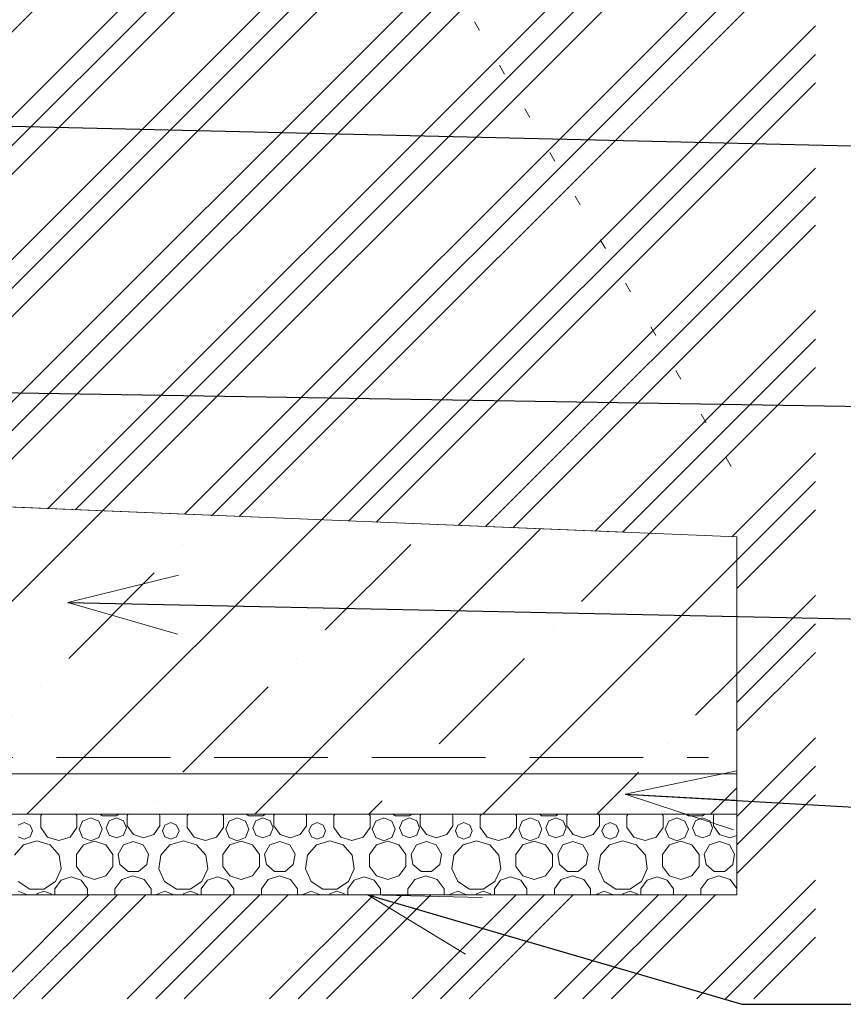
# Model space of a CAD drawing. Units: millimetres. Extents: x -31892 to 10842, y -57812 to 24767.
# Drawn here: x -2112 to -1089, y 17178 to 18400 of the extents above; entities that cross this region are included whole.
import ezdxf

# ---------------------------------------------------------------- set-up
doc = ezdxf.new("R2010")
doc.units = ezdxf.units.MM
doc.header["$MEASUREMENT"] = 0
doc.linetypes.add('Skrytá čára', pattern=[195.611112, 141.111112, -54.5])
doc.linetypes.add('Tečkovaná S', pattern=[62.5, 12.5, -50])
for name, color, linetype, lineweight in [('2D - výplně.2D_Pero_č.__1', 7, 'Continuous', 5), ('2D - výplně.2D_Pero_č.__101', 252, 'Continuous', 13), ('2D - čáry.2D_Pero_č.__1', 7, 'Continuous', 5), ('Poznámky - popisky.2D_Pero_č.__85', 154, 'Continuous', 13)]:
    doc.layers.add(name, color=color, linetype=linetype, lineweight=lineweight)
doc.dimstyles.new('GENERATED_STYLE__9', dxfattribs={"dimtxt": 0.18, "dimasz": 136.8, "dimexe": 0.18, "dimexo": 0.0625, "dimgap": 0.09, "dimtad": 0, "dimtih": 1, "dimtoh": 1, "dimdec": 4, "dimzin": 0, "dimdsep": 46, "dimcen": 0.09, "dimadec": 0, "dimazin": 0, "dimtfac": 1, "dimtdec": 4, "dimtmove": 0, "dimatfit": 3, "dimldrblk": 'ARROWHEAD_3', "dimfxl": 1, "dimtolj": 1, "dimtzin": 0, "dimarcsym": 0})
pattern_1 = [(45, (0, 0), (-141.4214, 141.4214), []), (45, (-70.71, 70.71), (-141.4214, 141.4214), [150, -50, 0, -50])]

# ---------------------------------------------------------------- blocks, each defined once
blk = doc.blocks.new('*X24')
at = {"layer": '2D - výplně.2D_Pero_č.__101', "color": 252, "linetype": 'Continuous', "lineweight": 13}
for p, q in [((-2083.9, 17413.7), (-2085.3, 17411.8)), ((-2085.3, 17411.8), (-2085.3, 17397.2)), ((-2040.4, 17411.8), (-2041.8, 17413.7)), ((-2040.4, 17397.2), (-2040.4, 17411.8)), ((-2023.3, 17409.2), (-2033.4, 17405)), ((-2013.2, 17405), (-2023.3, 17409.2)), ((-2012.1, 17413.7), (-2008.9, 17411.7)), ((-2008.9, 17411.7), (-1991.7, 17411.7)), ((-1991.4, 17409.2), (-2000.3, 17405.6)), ((-1991.7, 17411.7), (-1988.5, 17413.7)), ((-1982.6, 17405.6), (-1991.4, 17409.2)), ((-1976.8, 17413.7), (-1978, 17412.1)), ((-1978, 17412.1), (-1978, 17399)), ((-1937.5, 17412.1), (-1938.6, 17413.7)), ((-1937.5, 17399), (-1937.5, 17412.1)), ((-1902.1, 17413.7), (-1903.5, 17411.8)), ((-1903.5, 17411.8), (-1903.5, 17397.2)), ((-1858.5, 17411.8), (-1859.9, 17413.7)), ((-1858.5, 17397.2), (-1858.5, 17411.8)), ((-1841.5, 17409.2), (-1851.6, 17405)), ((-1831.4, 17405), (-1841.5, 17409.2)), ((-1830.3, 17413.7), (-1827.1, 17411.7)), ((-1827.1, 17411.7), (-1809.8, 17411.7)), ((-1809.6, 17409.2), (-1818.4, 17405.6)), ((-1809.8, 17411.7), (-1806.6, 17413.7)), ((-1800.7, 17405.6), (-1809.6, 17409.2)), ((-1795, 17413.7), (-1796.1, 17412.1)), ((-1796.1, 17412.1), (-1796.1, 17399)), ((-1755.6, 17412.1), (-1756.8, 17413.7)), ((-1755.6, 17399), (-1755.6, 17412.1)), ((-1720.2, 17413.7), (-1721.6, 17411.8)), ((-1721.6, 17411.8), (-1721.6, 17397.2)), ((-1676.6, 17411.8), (-1678, 17413.7)), ((-1676.6, 17397.2), (-1676.6, 17411.8)), ((-1659.6, 17409.2), (-1669.7, 17405)), ((-1649.5, 17405), (-1659.6, 17409.2)), ((-1648.4, 17413.7), (-1645.2, 17411.7)), ((-1645.2, 17411.7), (-1628, 17411.7)), ((-1627.7, 17409.2), (-1636.6, 17405.6)), ((-1628, 17411.7), (-1624.8, 17413.7)), ((-1618.8, 17405.6), (-1627.7, 17409.2)), ((-1613.1, 17413.7), (-1614.3, 17412.1)), ((-1614.3, 17412.1), (-1614.3, 17399)), ((-1573.8, 17412.1), (-1574.9, 17413.7)), ((-1573.8, 17399), (-1573.8, 17412.1)), ((-1538.4, 17413.7), (-1539.8, 17411.8)), ((-1539.8, 17411.8), (-1539.8, 17397.2)), ((-1494.8, 17411.8), (-1496.2, 17413.7)), ((-1494.8, 17397.2), (-1494.8, 17411.8)), ((-1477.8, 17409.2), (-1487.9, 17405)), ((-1467.7, 17405), (-1477.8, 17409.2)), ((-1466.5, 17413.7), (-1463.3, 17411.7)), ((-1463.3, 17411.7), (-1446.1, 17411.7)), ((-1445.9, 17409.2), (-1454.7, 17405.6)), ((-1446.1, 17411.7), (-1442.9, 17413.7)), ((-1437, 17405.6), (-1445.9, 17409.2)), ((-1431.3, 17413.7), (-1432.4, 17412.1)), ((-1432.4, 17412.1), (-1432.4, 17399)), ((-1391.9, 17412.1), (-1393.1, 17413.7)), ((-1391.9, 17399), (-1391.9, 17412.1)), ((-1356.5, 17413.7), (-1357.9, 17411.8)), ((-1357.9, 17411.8), (-1357.9, 17397.2)), ((-1312.9, 17411.8), (-1314.3, 17413.7)), ((-1312.9, 17397.2), (-1312.9, 17411.8)), ((-1295.9, 17409.2), (-1306, 17405)), ((-1285.8, 17405), (-1295.9, 17409.2)), ((-1284.7, 17413.7), (-1281.5, 17411.7)), ((-1281.5, 17411.7), (-1264.2, 17411.7)), ((-1264, 17409.2), (-1272.9, 17405.6)), ((-1264.2, 17411.7), (-1261, 17413.7)), ((-1255.1, 17405.6), (-1264, 17409.2)), ((-1249.4, 17413.7), (-1250.6, 17412.1)), ((-1250.6, 17412.1), (-1250.6, 17399)), ((-2105.9, 17403.2), (-2113.2, 17400.2)), ((-2098.6, 17400.2), (-2105.9, 17403.2)), ((-2095.6, 17392.9), (-2098.6, 17400.2)), ((-2085.3, 17397.2), (-2076.8, 17385.3)), ((-2048.9, 17385.3), (-2040.4, 17397.2)), ((-2033.4, 17405), (-2037.6, 17394.9)), ((-2037.6, 17394.9), (-2033.4, 17384.8)), ((-2009, 17394.9), (-2013.2, 17405)), ((-2013.2, 17384.8), (-2009, 17394.9)), ((-2000.3, 17405.6), (-2004, 17396.7)), ((-2004, 17396.7), (-2000.3, 17387.8)), ((-1978.9, 17396.7), (-1982.6, 17405.6)), ((-1982.6, 17387.8), (-1978.9, 17396.7)), ((-1978, 17399), (-1970.2, 17388.4)), ((-1945.2, 17388.4), (-1937.5, 17399)), ((-1931.4, 17400.2), (-1934.4, 17392.9)), ((-1924, 17403.2), (-1931.4, 17400.2)), ((-1916.7, 17400.2), (-1924, 17403.2)), ((-1913.7, 17392.9), (-1916.7, 17400.2)), ((-1903.5, 17397.2), (-1894.9, 17385.3)), ((-1867.1, 17385.3), (-1858.5, 17397.2)), ((-1851.6, 17405), (-1855.8, 17394.9)), ((-1855.8, 17394.9), (-1851.6, 17384.8)), ((-1827.2, 17394.9), (-1831.4, 17405)), ((-1831.4, 17384.8), (-1827.2, 17394.9)), ((-1818.4, 17405.6), (-1822.1, 17396.7)), ((-1822.1, 17396.7), (-1818.4, 17387.8)), ((-1797, 17396.7), (-1800.7, 17405.6)), ((-1800.7, 17387.8), (-1797, 17396.7)), ((-1796.1, 17399), (-1788.4, 17388.4)), ((-1763.4, 17388.4), (-1755.6, 17399)), ((-1749.5, 17400.2), (-1752.5, 17392.9)), ((-1742.2, 17403.2), (-1749.5, 17400.2)), ((-1734.9, 17400.2), (-1742.2, 17403.2)), ((-1731.9, 17392.9), (-1734.9, 17400.2)), ((-1721.6, 17397.2), (-1713, 17385.3)), ((-1685.2, 17385.3), (-1676.6, 17397.2)), ((-1669.7, 17405), (-1673.9, 17394.9)), ((-1673.9, 17394.9), (-1669.7, 17384.8)), ((-1645.3, 17394.9), (-1649.5, 17405)), ((-1649.5, 17384.8), (-1645.3, 17394.9)), ((-1636.6, 17405.6), (-1640.2, 17396.7)), ((-1640.2, 17396.7), (-1636.6, 17387.8)), ((-1615.2, 17396.7), (-1618.8, 17405.6)), ((-1618.8, 17387.8), (-1615.2, 17396.7)), ((-1614.3, 17399), (-1606.5, 17388.4)), ((-1581.5, 17388.4), (-1573.8, 17399)), ((-1567.6, 17400.2), (-1570.7, 17392.9)), ((-1560.3, 17403.2), (-1567.6, 17400.2)), ((-1553, 17400.2), (-1560.3, 17403.2)), ((-1550, 17392.9), (-1553, 17400.2)), ((-1539.8, 17397.2), (-1531.2, 17385.3)), ((-1503.4, 17385.3), (-1494.8, 17397.2)), ((-1487.9, 17405), (-1492.1, 17394.9)), ((-1492.1, 17394.9), (-1487.9, 17384.8)), ((-1463.5, 17394.9), (-1467.7, 17405)), ((-1467.7, 17384.8), (-1463.5, 17394.9)), ((-1454.7, 17405.6), (-1458.4, 17396.7)), ((-1458.4, 17396.7), (-1454.7, 17387.8)), ((-1433.3, 17396.7), (-1437, 17405.6)), ((-1437, 17387.8), (-1433.3, 17396.7)), ((-1432.4, 17399), (-1424.7, 17388.4)), ((-1399.7, 17388.4), (-1391.9, 17399)), ((-1385.8, 17400.2), (-1388.8, 17392.9)), ((-1378.5, 17403.2), (-1385.8, 17400.2)), ((-1371.2, 17400.2), (-1378.5, 17403.2)), ((-1368.1, 17392.9), (-1371.2, 17400.2)), ((-1357.9, 17397.2), (-1349.3, 17385.3)), ((-1321.5, 17385.3), (-1312.9, 17397.2)), ((-1306, 17405), (-1310.2, 17394.9)), ((-1310.2, 17394.9), (-1306, 17384.8)), ((-1281.6, 17394.9), (-1285.8, 17405)), ((-1285.8, 17384.8), (-1281.6, 17394.9)), ((-1272.9, 17405.6), (-1276.5, 17396.7)), ((-1276.5, 17396.7), (-1272.9, 17387.8)), ((-1251.5, 17396.7), (-1255.1, 17405.6)), ((-1255.1, 17387.8), (-1251.5, 17396.7)), ((-1250.6, 17399), (-1242.8, 17388.4)), ((-2113.2, 17385.5), (-2105.9, 17382.5)), ((-2105.9, 17382.5), (-2098.6, 17385.5)), ((-2098.6, 17385.5), (-2095.6, 17392.9)), ((-2076.8, 17385.3), (-2062.8, 17380.8)), ((-2062.8, 17380.8), (-2048.9, 17385.3)), ((-2033.4, 17384.8), (-2023.3, 17380.6)), ((-2023.3, 17380.6), (-2013.2, 17384.8)), ((-2000.3, 17387.8), (-1991.4, 17384.2)), ((-1991.4, 17384.2), (-1982.6, 17387.8)), ((-1970.2, 17388.4), (-1957.7, 17384.3)), ((-1957.7, 17384.3), (-1945.2, 17388.4)), ((-1934.4, 17392.9), (-1931.4, 17385.5)), ((-1931.4, 17385.5), (-1924, 17382.5)), ((-1924, 17382.5), (-1916.7, 17385.5)), ((-1916.7, 17385.5), (-1913.7, 17392.9)), ((-1894.9, 17385.3), (-1881, 17380.8)), ((-1881, 17380.8), (-1867.1, 17385.3)), ((-1851.6, 17384.8), (-1841.5, 17380.6)), ((-1841.5, 17380.6), (-1831.4, 17384.8)), ((-1818.4, 17387.8), (-1809.6, 17384.2)), ((-1809.6, 17384.2), (-1800.7, 17387.8)), ((-1788.4, 17388.4), (-1775.9, 17384.3)), ((-1775.9, 17384.3), (-1763.4, 17388.4)), ((-1752.5, 17392.9), (-1749.5, 17385.5)), ((-1749.5, 17385.5), (-1742.2, 17382.5)), ((-1742.2, 17382.5), (-1734.9, 17385.5)), ((-1734.9, 17385.5), (-1731.9, 17392.9)), ((-1713, 17385.3), (-1699.1, 17380.8)), ((-1699.1, 17380.8), (-1685.2, 17385.3)), ((-1669.7, 17384.8), (-1659.6, 17380.6)), ((-1659.6, 17380.6), (-1649.5, 17384.8)), ((-1636.6, 17387.8), (-1627.7, 17384.2)), ((-1627.7, 17384.2), (-1618.8, 17387.8)), ((-1606.5, 17388.4), (-1594, 17384.3)), ((-1594, 17384.3), (-1581.5, 17388.4)), ((-1570.7, 17392.9), (-1567.6, 17385.5)), ((-1567.6, 17385.5), (-1560.3, 17382.5)), ((-1560.3, 17382.5), (-1553, 17385.5)), ((-1553, 17385.5), (-1550, 17392.9)), ((-1531.2, 17385.3), (-1517.3, 17380.8)), ((-1517.3, 17380.8), (-1503.4, 17385.3)), ((-1487.9, 17384.8), (-1477.8, 17380.6)), ((-1477.8, 17380.6), (-1467.7, 17384.8)), ((-1454.7, 17387.8), (-1445.9, 17384.2)), ((-1445.9, 17384.2), (-1437, 17387.8)), ((-1424.7, 17388.4), (-1412.2, 17384.3)), ((-1412.2, 17384.3), (-1399.7, 17388.4)), ((-1388.8, 17392.9), (-1385.8, 17385.5)), ((-1385.8, 17385.5), (-1378.5, 17382.5)), ((-1378.5, 17382.5), (-1371.2, 17385.5)), ((-1371.2, 17385.5), (-1368.1, 17392.9)), ((-1349.3, 17385.3), (-1335.4, 17380.8)), ((-1335.4, 17380.8), (-1321.5, 17385.3)), ((-1306, 17384.8), (-1295.9, 17380.6)), ((-1295.9, 17380.6), (-1285.8, 17384.8)), ((-1272.9, 17387.8), (-1264, 17384.2)), ((-1264, 17384.2), (-1255.1, 17387.8)), ((-1242.8, 17388.4), (-1230.3, 17384.3)), ((-1230.3, 17384.3), (-1221.4, 17387.2)), ((-2106.8, 17375.8), (-2118.1, 17362.7)), ((-2090.3, 17380.6), (-2106.8, 17375.8)), ((-2073.7, 17375.8), (-2090.3, 17380.6)), ((-2062.4, 17362.7), (-2073.7, 17375.8)), ((-2032.5, 17375.6), (-2041.2, 17363.6)), ((-2018.5, 17380.1), (-2032.5, 17375.6)), ((-2004.5, 17375.6), (-2018.5, 17380.1)), ((-1995.8, 17363.6), (-2004.5, 17375.6)), ((-1982.8, 17375.4), (-1989.4, 17364)), ((-1970.5, 17379.8), (-1982.8, 17375.4)), ((-1958.2, 17375.4), (-1970.5, 17379.8)), ((-1951.6, 17364), (-1958.2, 17375.4)), ((-1925, 17375.8), (-1936.3, 17362.7)), ((-1908.4, 17380.6), (-1925, 17375.8)), ((-1891.9, 17375.8), (-1908.4, 17380.6)), ((-1880.6, 17362.7), (-1891.9, 17375.8)), ((-1850.7, 17375.6), (-1859.3, 17363.6)), ((-1836.6, 17380.1), (-1850.7, 17375.6)), ((-1822.6, 17375.6), (-1836.6, 17380.1)), ((-1814, 17363.6), (-1822.6, 17375.6)), ((-1801, 17375.4), (-1807.5, 17364)), ((-1788.6, 17379.8), (-1801, 17375.4)), ((-1776.3, 17375.4), (-1788.6, 17379.8)), ((-1769.7, 17364), (-1776.3, 17375.4)), ((-1743.1, 17375.8), (-1754.4, 17362.7)), ((-1726.6, 17380.6), (-1743.1, 17375.8)), ((-1710, 17375.8), (-1726.6, 17380.6)), ((-1698.7, 17362.7), (-1710, 17375.8)), ((-1668.8, 17375.6), (-1677.5, 17363.6)), ((-1654.8, 17380.1), (-1668.8, 17375.6)), ((-1640.8, 17375.6), (-1654.8, 17380.1)), ((-1632.1, 17363.6), (-1640.8, 17375.6)), ((-1619.1, 17375.4), (-1625.7, 17364)), ((-1606.8, 17379.8), (-1619.1, 17375.4)), ((-1594.5, 17375.4), (-1606.8, 17379.8)), ((-1587.9, 17364), (-1594.5, 17375.4)), ((-1561.3, 17375.8), (-1572.6, 17362.7)), ((-1544.7, 17380.6), (-1561.3, 17375.8)), ((-1528.2, 17375.8), (-1544.7, 17380.6)), ((-1516.9, 17362.7), (-1528.2, 17375.8)), ((-1487, 17375.6), (-1495.6, 17363.6)), ((-1472.9, 17380.1), (-1487, 17375.6)), ((-1458.9, 17375.6), (-1472.9, 17380.1)), ((-1450.3, 17363.6), (-1458.9, 17375.6)), ((-1437.3, 17375.4), (-1443.8, 17364)), ((-1424.9, 17379.8), (-1437.3, 17375.4)), ((-1412.6, 17375.4), (-1424.9, 17379.8)), ((-1406, 17364), (-1412.6, 17375.4)), ((-1379.4, 17375.8), (-1390.7, 17362.7)), ((-1362.9, 17380.6), (-1379.4, 17375.8)), ((-1346.3, 17375.8), (-1362.9, 17380.6)), ((-1335, 17362.7), (-1346.3, 17375.8)), ((-1305.1, 17375.6), (-1313.8, 17363.6)), ((-1291.1, 17380.1), (-1305.1, 17375.6)), ((-1277.1, 17375.6), (-1291.1, 17380.1)), ((-1268.4, 17363.6), (-1277.1, 17375.6)), ((-1255.4, 17375.4), (-1262, 17364)), ((-1243.1, 17379.8), (-1255.4, 17375.4)), ((-1230.7, 17375.4), (-1243.1, 17379.8)), ((-1224.2, 17364), (-1230.7, 17375.4)), ((-2060, 17345.7), (-2062.4, 17362.7)), ((-2041.2, 17363.6), (-2041.2, 17348.9)), ((-1995.8, 17348.9), (-1995.8, 17363.6)), ((-1989.4, 17364), (-1987.1, 17351.1)), ((-1953.9, 17351.1), (-1951.6, 17364)), ((-1936.3, 17362.7), (-1938.7, 17345.7)), ((-1878.1, 17345.7), (-1880.6, 17362.7)), ((-1859.3, 17363.6), (-1859.3, 17348.9)), ((-1814, 17348.9), (-1814, 17363.6)), ((-1807.5, 17364), (-1805.2, 17351.1)), ((-1772, 17351.1), (-1769.7, 17364)), ((-1754.4, 17362.7), (-1756.9, 17345.7)), ((-1696.3, 17345.7), (-1698.7, 17362.7)), ((-1677.5, 17363.6), (-1677.5, 17348.9)), ((-1632.1, 17348.9), (-1632.1, 17363.6)), ((-1625.7, 17364), (-1623.4, 17351.1)), ((-1590.2, 17351.1), (-1587.9, 17364)), ((-1572.6, 17362.7), (-1575, 17345.7)), ((-1514.4, 17345.7), (-1516.9, 17362.7)), ((-1495.6, 17363.6), (-1495.6, 17348.9)), ((-1450.3, 17348.9), (-1450.3, 17363.6)), ((-1443.8, 17364), (-1441.5, 17351.1)), ((-1408.3, 17351.1), (-1406, 17364)), ((-1390.7, 17362.7), (-1393.2, 17345.7)), ((-1332.6, 17345.7), (-1335, 17362.7)), ((-1313.8, 17363.6), (-1313.8, 17348.9)), ((-1268.4, 17348.9), (-1268.4, 17363.6)), ((-1262, 17364), (-1259.7, 17351.1)), ((-1226.5, 17351.1), (-1224.2, 17364)), ((-2041.2, 17348.9), (-2032.5, 17337)), ((-2004.5, 17337), (-1995.8, 17348.9)), ((-1987.1, 17351.1), (-1977, 17342.6)), ((-1963.9, 17342.6), (-1953.9, 17351.1)), ((-1859.3, 17348.9), (-1850.7, 17337)), ((-1822.6, 17337), (-1814, 17348.9)), ((-1805.2, 17351.1), (-1795.2, 17342.6)), ((-1782.1, 17342.6), (-1772, 17351.1)), ((-1677.5, 17348.9), (-1668.8, 17337)), ((-1640.8, 17337), (-1632.1, 17348.9)), ((-1623.4, 17351.1), (-1613.3, 17342.6)), ((-1600.2, 17342.6), (-1590.2, 17351.1)), ((-1495.6, 17348.9), (-1487, 17337)), ((-1458.9, 17337), (-1450.3, 17348.9)), ((-1441.5, 17351.1), (-1431.5, 17342.6)), ((-1418.4, 17342.6), (-1408.3, 17351.1)), ((-1313.8, 17348.9), (-1305.1, 17337)), ((-1277.1, 17337), (-1268.4, 17348.9)), ((-1259.7, 17351.1), (-1249.6, 17342.6)), ((-1236.5, 17342.6), (-1226.5, 17351.1)), ((-2067.2, 17330), (-2060, 17345.7)), ((-2047.7, 17335.8), (-2060.2, 17331.8)), ((-2035.2, 17331.8), (-2047.7, 17335.8)), ((-2032.5, 17337), (-2018.5, 17332.4)), ((-2018.5, 17332.4), (-2004.5, 17337)), ((-1971, 17337.1), (-1984.9, 17332.6)), ((-1977, 17342.6), (-1963.9, 17342.6)), ((-1957.1, 17332.6), (-1971, 17337.1)), ((-1938.7, 17345.7), (-1931.6, 17330)), ((-1885.3, 17330), (-1878.1, 17345.7)), ((-1865.9, 17335.8), (-1878.4, 17331.8)), ((-1853.4, 17331.8), (-1865.9, 17335.8)), ((-1850.7, 17337), (-1836.6, 17332.4)), ((-1836.6, 17332.4), (-1822.6, 17337)), ((-1789.1, 17337.1), (-1803, 17332.6)), ((-1795.2, 17342.6), (-1782.1, 17342.6)), ((-1775.2, 17332.6), (-1789.1, 17337.1)), ((-1756.9, 17345.7), (-1749.7, 17330)), ((-1703.4, 17330), (-1696.3, 17345.7)), ((-1684, 17335.8), (-1696.5, 17331.8)), ((-1671.5, 17331.8), (-1684, 17335.8)), ((-1668.8, 17337), (-1654.8, 17332.4)), ((-1654.8, 17332.4), (-1640.8, 17337)), ((-1607.3, 17337.1), (-1621.2, 17332.6)), ((-1613.3, 17342.6), (-1600.2, 17342.6)), ((-1593.4, 17332.6), (-1607.3, 17337.1)), ((-1575, 17345.7), (-1567.9, 17330)), ((-1521.6, 17330), (-1514.4, 17345.7)), ((-1502.2, 17335.8), (-1514.7, 17331.8)), ((-1489.7, 17331.8), (-1502.2, 17335.8)), ((-1487, 17337), (-1472.9, 17332.4)), ((-1472.9, 17332.4), (-1458.9, 17337)), ((-1425.4, 17337.1), (-1439.3, 17332.6)), ((-1431.5, 17342.6), (-1418.4, 17342.6)), ((-1411.5, 17332.6), (-1425.4, 17337.1)), ((-1393.2, 17345.7), (-1386, 17330)), ((-1339.7, 17330), (-1332.6, 17345.7)), ((-1320.3, 17335.8), (-1332.8, 17331.8)), ((-1307.8, 17331.8), (-1320.3, 17335.8)), ((-1305.1, 17337), (-1291.1, 17332.4)), ((-1291.1, 17332.4), (-1277.1, 17337)), ((-1243.6, 17337.1), (-1257.5, 17332.6)), ((-1249.6, 17342.6), (-1236.5, 17342.6)), ((-1229.7, 17332.6), (-1243.6, 17337.1)), ((-2113.4, 17330), (-2098.9, 17320.7)), ((-2081.7, 17320.7), (-2067.2, 17330)), ((-2060.2, 17331.8), (-2068, 17321.1)), ((-2027.5, 17321.1), (-2035.2, 17331.8)), ((-1984.9, 17332.6), (-1993.5, 17320.8)), ((-1948.5, 17320.8), (-1957.1, 17332.6)), ((-1931.6, 17330), (-1917.1, 17320.7)), ((-1899.8, 17320.7), (-1885.3, 17330)), ((-1878.4, 17331.8), (-1886.1, 17321.1)), ((-1845.6, 17321.1), (-1853.4, 17331.8)), ((-1803, 17332.6), (-1811.6, 17320.8)), ((-1766.6, 17320.8), (-1775.2, 17332.6)), ((-1749.7, 17330), (-1735.2, 17320.7)), ((-1718, 17320.7), (-1703.4, 17330)), ((-1696.5, 17331.8), (-1704.3, 17321.1)), ((-1663.8, 17321.1), (-1671.5, 17331.8)), ((-1621.2, 17332.6), (-1629.8, 17320.8)), ((-1584.8, 17320.8), (-1593.4, 17332.6)), ((-1567.9, 17330), (-1553.3, 17320.7)), ((-1536.1, 17320.7), (-1521.6, 17330)), ((-1514.7, 17331.8), (-1522.4, 17321.1)), ((-1481.9, 17321.1), (-1489.7, 17331.8)), ((-1439.3, 17332.6), (-1447.9, 17320.8)), ((-1402.9, 17320.8), (-1411.5, 17332.6)), ((-1386, 17330), (-1371.5, 17320.7)), ((-1354.2, 17320.7), (-1339.7, 17330)), ((-1332.8, 17331.8), (-1340.6, 17321.1)), ((-1300.1, 17321.1), (-1307.8, 17331.8)), ((-1257.5, 17332.6), (-1266.1, 17320.8)), ((-1221.4, 17321.2), (-1229.7, 17332.6)), ((-2103.2, 17314), (-2113.3, 17318.2)), ((-2103.1, 17313.7), (-2103.2, 17314)), ((-2098.9, 17320.7), (-2081.7, 17320.7)), ((-2090.3, 17314.6), (-2090.6, 17313.7)), ((-2081.4, 17318.2), (-2090.3, 17314.6)), ((-2072.6, 17314.6), (-2081.4, 17318.2)), ((-2072.2, 17313.7), (-2072.6, 17314.6)), ((-2068, 17321.1), (-2068, 17313.7)), ((-2027.5, 17313.7), (-2027.5, 17321.1)), ((-1993.5, 17320.8), (-1993.5, 17313.7)), ((-1948.5, 17313.7), (-1948.5, 17320.8)), ((-1941.6, 17314), (-1941.7, 17313.7)), ((-1931.5, 17318.2), (-1941.6, 17314)), ((-1921.4, 17314), (-1931.5, 17318.2)), ((-1921.2, 17313.7), (-1921.4, 17314)), ((-1917.1, 17320.7), (-1899.8, 17320.7)), ((-1908.4, 17314.6), (-1908.8, 17313.7)), ((-1899.6, 17318.2), (-1908.4, 17314.6)), ((-1890.7, 17314.6), (-1899.6, 17318.2)), ((-1890.3, 17313.7), (-1890.7, 17314.6)), ((-1886.1, 17321.1), (-1886.1, 17313.7)), ((-1845.6, 17313.7), (-1845.6, 17321.1)), ((-1811.6, 17320.8), (-1811.6, 17313.7)), ((-1766.6, 17313.7), (-1766.6, 17320.8)), ((-1759.7, 17314), (-1759.9, 17313.7)), ((-1749.6, 17318.2), (-1759.7, 17314)), ((-1739.5, 17314), (-1749.6, 17318.2)), ((-1739.4, 17313.7), (-1739.5, 17314)), ((-1735.2, 17320.7), (-1718, 17320.7)), ((-1726.6, 17314.6), (-1726.9, 17313.7)), ((-1717.7, 17318.2), (-1726.6, 17314.6)), ((-1708.8, 17314.6), (-1717.7, 17318.2)), ((-1708.5, 17313.7), (-1708.8, 17314.6)), ((-1704.3, 17321.1), (-1704.3, 17313.7)), ((-1663.8, 17313.7), (-1663.8, 17321.1)), ((-1629.8, 17320.8), (-1629.8, 17313.7)), ((-1584.8, 17313.7), (-1584.8, 17320.8)), ((-1577.9, 17314), (-1578, 17313.7)), ((-1567.8, 17318.2), (-1577.9, 17314)), ((-1557.7, 17314), (-1567.8, 17318.2)), ((-1557.5, 17313.7), (-1557.7, 17314)), ((-1553.3, 17320.7), (-1536.1, 17320.7)), ((-1544.7, 17314.6), (-1545.1, 17313.7)), ((-1535.9, 17318.2), (-1544.7, 17314.6)), ((-1527, 17314.6), (-1535.9, 17318.2)), ((-1526.6, 17313.7), (-1527, 17314.6)), ((-1522.4, 17321.1), (-1522.4, 17313.7)), ((-1481.9, 17313.7), (-1481.9, 17321.1)), ((-1447.9, 17320.8), (-1447.9, 17313.7)), ((-1402.9, 17313.7), (-1402.9, 17320.8)), ((-1396, 17314), (-1396.2, 17313.7)), ((-1385.9, 17318.2), (-1396, 17314)), ((-1375.8, 17314), (-1385.9, 17318.2)), ((-1375.7, 17313.7), (-1375.8, 17314)), ((-1371.5, 17320.7), (-1354.2, 17320.7)), ((-1362.9, 17314.6), (-1363.2, 17313.7)), ((-1354, 17318.2), (-1362.9, 17314.6)), ((-1345.1, 17314.6), (-1354, 17318.2)), ((-1344.8, 17313.7), (-1345.1, 17314.6)), ((-1340.6, 17321.1), (-1340.6, 17313.7)), ((-1300.1, 17313.7), (-1300.1, 17321.1)), ((-1266.1, 17320.8), (-1266.1, 17313.7))]:
    blk.add_line(p, q, dxfattribs=at)
blk = doc.blocks.new('výplň_12', base_point=(0, 2000))
at = {"layer": '2D - výplně.2D_Pero_č.__1', "color": 7, "linetype": 'Continuous', "lineweight": 5}
for p, q in [((-3076.3, 17413.7), (-1221.4, 17413.7)), ((-1221.4, 17413.7), (-1221.4, 17313.7)), ((-1221.4, 17313.7), (-3076.3, 17313.7))]:
    blk.add_line(p, q, dxfattribs=at)
at = {"layer": '2D - výplně.2D_Pero_č.__101', "color": 252, "linetype": 'Continuous', "lineweight": 13}
blk.add_blockref('*X24', (0, 0), dxfattribs=at)
blk = doc.blocks.new('ARROWHEAD_3')
at = {"color": 0, "linetype": 'Continuous', "lineweight": 0}
blk.add_line((0, 0), (-1, 0), dxfattribs=at)
at = {"color": 0, "linetype": 'Continuous', "lineweight": 0, "flags": 128}
blk.add_lwpolyline([(-1, 0.2679), (0, 0), (-1, -0.2679)], dxfattribs=at)

msp = doc.modelspace()

# ---------------------------------------------------------------- hatches: boundary and pattern name
at = {"layer": '2D - výplně.2D_Pero_č.__1', "linetype": 'Continuous', "lineweight": 5}
h = msp.add_hatch(dxfattribs=at)
h.set_pattern_fill('Beton_prostý', style=0, pattern_type=2)
h.set_pattern_definition(pattern_1)
h.paths.add_polyline_path([(-3076.3, 17463.7), (-1221.4, 17463.7), (-1221.4, 17758), (-2578.4, 17813.7), (-2873.4, 17813.7), (-3076.3, 17793.7)])
h = msp.add_hatch(dxfattribs=at)
h.set_pattern_fill('Beton_prostý', style=0, pattern_type=2)
h.set_pattern_definition(pattern_1)
h.paths.add_polyline_path([(-3076.3, 17463.7), (-1221.4, 17463.7), (-1221.4, 17413.7), (-3076.3, 17413.7)])
at = {"layer": '2D - výplně.2D_Pero_č.__101', "linetype": 'Continuous', "lineweight": 13}
h = msp.add_hatch(dxfattribs=at)
h.set_pattern_fill('Zemina___původní', color=252, style=0, pattern_type=2)
h.set_pattern_definition([(45, (0, 0), (-88.38835, 88.38835), []), (45, (-17.68, 17.68), (-88.38835, 88.38835), []), (45, (-35.36, 35.36), (-88.38835, 88.38835), [])])
h.paths.add_polyline_path([(-3873.4, 18113.7), (-2873.4, 18113.7), (-2873.4, 17813.7), (-3076.3, 17793.7), (-3076.3, 17313.7), (-1221.4, 17313.7), (-1221.4, 17757.9), (-2369.4, 17805), (-2369.6, 19983.7), (-1221.4, 19986.4), (-1221.4, 20103.7), (-2360.6, 20103.7), (-2360.6, 20183.7), (-1360.2, 20183.7), (-1123.8, 20183.7), (-1123.8, 19762.6), (-1123.8, 17184.5), (-3873.4, 17184.5)])

# ---------------------------------------------------------------- linework, layer by layer
at = {"layer": '2D - výplně.2D_Pero_č.__1', "color": 7, "linetype": 'Continuous', "lineweight": 5, "flags": 128}
for points in [[(-3076.3, 17463.7), (-1221.4, 17463.7), (-1221.4, 17758), (-2578.4, 17813.7), (-2873.4, 17813.7), (-3076.3, 17793.7)], [(-3076.3, 17463.7), (-1221.4, 17463.7), (-1221.4, 17413.7), (-3076.3, 17413.7)]]:
    msp.add_lwpolyline(points, close=True, dxfattribs=at)
at = {"layer": '2D - čáry.2D_Pero_č.__1', "color": 7, "linetype": 'Tečkovaná S', "lineweight": 5}
msp.add_line((-2578.4, 20183.7), (-1210, 17813.6), dxfattribs=at)
at = {"layer": '2D - čáry.2D_Pero_č.__1', "color": 7, "linetype": 'Continuous', "lineweight": 5}
for p, q in [((-2578.4, 17813.6), (-1360.2, 17763.6)), ((-2773.4, 17313.7), (-1360.2, 17313.7))]:
    msp.add_line(p, q, dxfattribs=at)
at = {"layer": '2D - čáry.2D_Pero_č.__1', "color": 7, "linetype": 'Skrytá čára', "lineweight": 5}
msp.add_line((-3043.7, 17484), (-1256.5, 17484), dxfattribs=at)

# ---------------------------------------------------------------- block references
at = {"layer": '2D - výplně.2D_Pero_č.__101', "color": 252, "linetype": 'Continuous', "lineweight": 13}
msp.add_blockref('výplň_12', (0, 2000), dxfattribs=at)

# ---------------------------------------------------------------- leaders
at = {"layer": 'Poznámky - popisky.2D_Pero_č.__85', "color": 154, "linetype": 'Continuous', "lineweight": 13, "annotation_type": 0, "has_hookline": 1, "hookline_direction": 0}
for points, text_width in [([(-2477, 18275.9), (-974.8, 18241)], 961.8), ([(-2493.7, 17942.8), (-974.8, 17918.3)], 1224.2), ([(-2051.8, 17676.5), (-974.8, 17654)], 1051), ([(-1360.2, 17438.7), (-974.8, 17416.8)], 725.9), ([(-1679.3, 17313.7), (-1215.1, 17177.6), (-974.8, 17177.6)], 749.1)]:
    msp.add_leader(points, dimstyle='GENERATED_STYLE__9', dxfattribs=dict(at, text_width=text_width))

doc.saveas('drawing.dxf')
